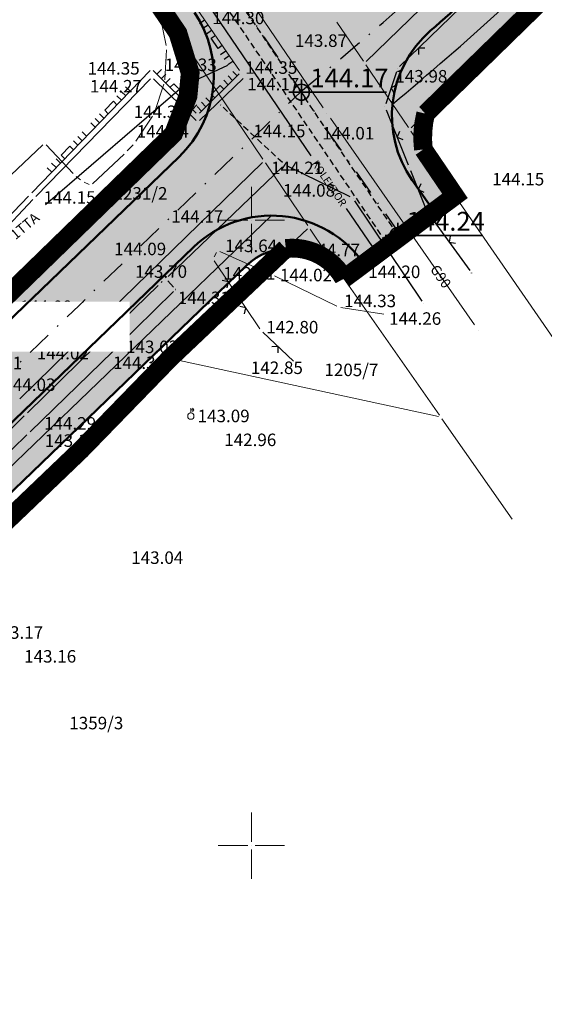
# Model space of a CAD drawing. Extents: x 7525505 to 7526148, y 4827285 to 4827810.
# Drawn here: x 7525781 to 7525823, y 4827487 to 4827566 of the extents above; entities that cross this region are included whole.
import ezdxf
from ezdxf.enums import TextEntityAlignment as Align

# ---------------------------------------------------------------- set-up
doc = ezdxf.new("R2010")
doc.units = 0
doc.header["$LTSCALE"] = 0.5
doc.header["$MEASUREMENT"] = 0
doc.header["$PDMODE"] = 33
doc.header["$PDSIZE"] = 0.005
for name, pattern in [('CRTICE', [1.5, 1, -0.5]), ('DASHDOTX2', [2, 1, -0.5, 0, -0.5]), ('DASHED2', [0.375, 0.25, -0.125])]:
    doc.linetypes.add(name, pattern=pattern)
doc.layers.get('0').update_dxf_attribs({"linetype": 'CONTINUOUS', "lineweight": 0})
for name, color, linetype in [('002_Legenda-text', 7, 'CONTINUOUS'), ('Detalj_Linije', 1, 'CONTINUOUS'), ('dopuna tacke', 5, 'CONTINUOUS'), ('NIVELACIJA', 7, 'CONTINUOUS'), ('Opis_lista', 7, 'CONTINUOUS'), ('topografski znaci', 1, 'CONTINUOUS'), ('Topografski_Znaci', 1, 'CONTINUOUS')]:
    doc.layers.add(name, color=color, linetype=linetype)
for name, color, linetype, lineweight in [('003_granica plana-ofsetovana', 33, 'DASHED2', 25), ('detalj linije', 1, 'CONTINUOUS', 0), ('detaljne kote', 14, 'CONTINUOUS', 0), ('DETALJNE_KONSTRUISANE_TACKE', 7, 'CONTINUOUS', 9), ('gas', 3, 'CONTINUOUS', 20), ('kanalizacija', 42, 'CONTINUOUS', 25), ('Opis Lista', 7, 'CONTINUOUS', 0), ('parcele granice', 250, 'CONTINUOUS', 20), ('Saobracaj', 250, 'CONTINUOUS', 50), ('telekomunikacije', 200, 'CONTINUOUS', 25), ('telekomunikacije oznake', 6, 'CONTINUOUS', 0), ('telekomunikacije tacke', 6, 'CONTINUOUS', 0)]:
    doc.layers.add(name, color=color, linetype=linetype, lineweight=lineweight)
doc.styles.add('kote', font='geodet__.shx')
doc.styles.add('oznake', font='yusimc.shx')
doc.styles.add('Tahoma', font='tahoma.ttf')

# ---------------------------------------------------------------- blocks, each defined once
blk = doc.blocks.new('L12')
at = {"linetype": 'Continuous'}
for p, q in [((-0.175, 0.175), (0, 0)), ((0, 0), (0.175, 0.175))]:
    blk.add_line(p, q, dxfattribs=at)
blk = doc.blocks.new('L18')
at = {"linetype": 'Continuous'}
for p, q in [((-1, 0.25), (-1, 0)), ((-0.75, 0), (-0.75, 0.25)), ((-0.5, 0.25), (-0.5, 0)), ((-0.25, 0), (-0.25, 0.2)), ((-0.25, 0.2), (0.25, 0.2)), ((0.25, 0.2), (0.25, 0)), ((0.5, 0.25), (0.5, 0)), ((0.75, 0), (0.75, 0.25)), ((1, 0.25), (1, 0))]:
    blk.add_line(p, q, dxfattribs=at)
blk = doc.blocks.new('KRSTIC')
at = {"layer": 'Opis Lista'}
for p, q in [((0, 0.6), (0, 5.3)), ((0.6, 0), (5.3, 0)), ((-0.6, 0), (-5.3, 0)), ((0, -0.6), (0, -5.3))]:
    blk.add_line(p, q, dxfattribs=at)
blk.add_point((0, 0), dxfattribs=at)

msp = doc.modelspace()

# ---------------------------------------------------------------- hatches: boundary and pattern name
at = {"true_color": 0xdedede}
h = msp.add_hatch(color=254, dxfattribs=at)
edge = h.paths.add_edge_path()
edge.add_line((7525964.316, 4827724.221), (7525963.813, 4827723.82))
edge.add_line((7525963.813, 4827723.82), (7525960.771, 4827720.744))
edge.add_line((7525960.771, 4827720.744), (7525955.943, 4827716.23))
edge.add_line((7525955.943, 4827716.23), (7525953.024, 4827713.445))
edge.add_line((7525953.024, 4827713.445), (7525946.278, 4827706.96))
edge.add_line((7525946.278, 4827706.96), (7525941.799, 4827702.537))
edge.add_line((7525941.799, 4827702.537), (7525935.384, 4827696.316))
edge.add_line((7525935.384, 4827696.316), (7525931.603, 4827692.65))
edge.add_line((7525931.603, 4827692.65), (7525925.423, 4827690.78))
edge.add_line((7525925.423, 4827690.78), (7525923.481, 4827693.759))
edge.add_line((7525923.481, 4827693.759), (7525920.411, 4827691.702))
edge.add_line((7525920.411, 4827691.702), (7525914.003, 4827687.41))
edge.add_line((7525914.003, 4827687.41), (7525913.669, 4827685.367))
edge.add_line((7525913.669, 4827685.367), (7525915.283, 4827683.356))
edge.add_arc((7525909.379, 4827679.578), 7.01, -46.19398, 32.61222, ccw=False)
edge.add_line((7525914.231, 4827674.52), (7525892.276, 4827652.276))
edge.add_line((7525892.276, 4827652.276), (7525883.999, 4827643.671))
edge.add_line((7525883.999, 4827643.671), (7525878.956, 4827637.956))
edge.add_line((7525878.956, 4827637.956), (7525865.619, 4827625.034))
edge.add_line((7525865.619, 4827625.034), (7525852.605, 4827612.136))
edge.add_line((7525852.605, 4827612.136), (7525841.615, 4827601.504))
edge.add_line((7525841.615, 4827601.504), (7525819.722, 4827580.218))
edge.add_line((7525819.722, 4827580.218), (7525815.419, 4827576.235))
edge.add_line((7525815.419, 4827576.235), (7525812.3, 4827573.296))
edge.add_arc((7525807.16, 4827578.996), 7.675, 215.73837, 312.03948, ccw=False)
edge.add_line((7525800.931, 4827574.513), (7525791.44, 4827568.91))
edge.add_line((7525791.44, 4827568.91), (7525793.753, 4827565.486))
edge.add_arc((7525786.386, 4827561.322), 8.462, -42.32829, 29.47934, ccw=False)
edge.add_line((7525792.643, 4827555.624), (7525776.686, 4827540.267))
edge.add_line((7525776.686, 4827540.267), (7525773.29, 4827536.998))
edge.add_line((7525773.29, 4827536.998), (7525773.253, 4827536.962))
edge.add_line((7525773.253, 4827536.962), (7525772.428, 4827536.163))
edge.add_line((7525772.428, 4827536.163), (7525772.156, 4827535.901))
edge.add_line((7525772.156, 4827535.901), (7525771.999, 4827535.748))
edge.add_line((7525771.999, 4827535.748), (7525771.715, 4827535.473))
edge.add_line((7525771.715, 4827535.473), (7525771.482, 4827535.247))
edge.add_line((7525771.482, 4827535.247), (7525769.233, 4827533.071))
edge.add_line((7525769.233, 4827533.071), (7525768.299, 4827532.167))
edge.add_line((7525768.299, 4827532.167), (7525768.296, 4827532.164))
edge.add_line((7525768.296, 4827532.164), (7525764.478, 4827528.468))
edge.add_line((7525764.478, 4827528.468), (7525764.209, 4827528.207))
edge.add_line((7525764.209, 4827528.207), (7525763.97, 4827527.976))
edge.add_line((7525763.97, 4827527.976), (7525763.555, 4827527.575))
edge.add_line((7525763.555, 4827527.575), (7525763.431, 4827527.454))
edge.add_line((7525763.431, 4827527.454), (7525754.015, 4827518.421))
edge.add_line((7525754.015, 4827518.421), (7525745.099, 4827510.085))
edge.add_arc((7525739.32, 4827514.512), 7.28, 228.25738, 322.54251, ccw=False)
edge.add_arc((7525595.458, 4827340.794), 218.278, 50.44125, 51.30764)
edge.add_arc((7525609.214, 4827365.131), 190.736, 49.96248, 50.88928)
edge.add_arc((7563430.569, 4873508.032), 59471.835, 230.65311113, 230.65926287, ccw=False)
edge.add_line((7525724.596, 4827517.177), (7525720.372, 4827520.859))
edge.add_line((7525720.372, 4827520.859), (7525716.474, 4827524.661))
edge.add_line((7525716.474, 4827524.661), (7525711.129, 4827530.173))
edge.add_line((7525711.129, 4827530.173), (7525703.992, 4827537.531))
edge.add_line((7525703.992, 4827537.531), (7525700.272, 4827541.367))
edge.add_line((7525700.272, 4827541.367), (7525696.856, 4827544.89))
edge.add_line((7525696.856, 4827544.89), (7525691.546, 4827550.365))
edge.add_line((7525691.546, 4827550.365), (7525686.271, 4827555.804))
edge.add_arc((7525835.612, 4827700.18), 207.719, 216.42687, 224.03147, ccw=False)
edge.add_line((7525668.478, 4827576.837), (7525660.972, 4827587.106))
edge.add_line((7525660.972, 4827587.106), (7525654.876, 4827595.392))
edge.add_line((7525654.876, 4827595.392), (7525646.416, 4827606.89))
edge.add_line((7525646.416, 4827606.89), (7525638.025, 4827618.294))
edge.add_line((7525638.025, 4827618.294), (7525631.178, 4827613.257))
edge.add_line((7525631.178, 4827613.257), (7525644.17, 4827595.599))
edge.add_line((7525644.17, 4827595.599), (7525646.532, 4827592.389))
edge.add_line((7525646.532, 4827592.389), (7525655.723, 4827579.897))
edge.add_line((7525655.723, 4827579.897), (7525661.958, 4827571.423))
edge.add_arc((7525828.779, 4827694.013), 207.021, 216.31081, 224.07911)
edge.add_line((7525680.06, 4827549.999), (7525687.61, 4827542.213))
edge.add_line((7525687.61, 4827542.213), (7525695.161, 4827534.428))
edge.add_line((7525695.161, 4827534.428), (7525710.651, 4827518.475))
edge.add_line((7525710.651, 4827518.475), (7525714.618, 4827514.603))
edge.add_line((7525714.618, 4827514.603), (7525716.687, 4827512.747))
edge.add_line((7525716.687, 4827512.747), (7525720.533, 4827509.516))
edge.add_line((7525720.533, 4827509.516), (7525726.971, 4827504.238))
edge.add_line((7525726.971, 4827504.238), (7525730.547, 4827501.8))
edge.add_line((7525730.547, 4827501.8), (7525742.581, 4827493.671))
edge.add_line((7525742.581, 4827493.671), (7525745.269, 4827491.856))
edge.add_line((7525745.269, 4827491.856), (7525749.939, 4827488.472))
edge.add_line((7525749.939, 4827488.472), (7525755.089, 4827495.237))
edge.add_arc((7525757.913, 4827499.334), 4.976, 133.54234, 235.42402, ccw=False)
edge.add_line((7525754.485, 4827502.941), (7525773.966, 4827521.689))
edge.add_line((7525773.966, 4827521.689), (7525798.791, 4827545.58))
edge.add_arc((7525802.842, 4827542.732), 4.952, 30.60614, 144.88968, ccw=False)
edge.add_line((7525807.105, 4827545.253), (7525815.992, 4827551.874))
edge.add_line((7525815.992, 4827551.874), (7525814.619, 4827554.167))
edge.add_arc((7525818.713, 4827557.037), 5, 130.66625, 215.03285, ccw=False)
edge.add_line((7525815.455, 4827560.829), (7525823.222, 4827567.734))
edge.add_line((7525823.222, 4827567.734), (7525830.593, 4827574.735))
edge.add_line((7525830.593, 4827574.735), (7525839.642, 4827583.528))
edge.add_line((7525839.642, 4827583.528), (7525856.836, 4827600.236))
edge.add_line((7525856.836, 4827600.236), (7525866.848, 4827609.965))
edge.add_line((7525866.848, 4827609.965), (7525870.127, 4827613.151))
edge.add_line((7525870.127, 4827613.151), (7525874.316, 4827617.232))
edge.add_line((7525874.316, 4827617.232), (7525884.113, 4827626.871))
edge.add_line((7525884.113, 4827626.871), (7525889.623, 4827632.352))
edge.add_line((7525889.623, 4827632.352), (7525894.972, 4827637.714))
edge.add_line((7525894.972, 4827637.714), (7525904.357, 4827647.222))
edge.add_line((7525904.357, 4827647.222), (7525904.639, 4827646.932))
edge.add_line((7525904.639, 4827646.932), (7525912.012, 4827654.084))
edge.add_line((7525912.012, 4827654.084), (7525911.109, 4827654.036))
edge.add_line((7525911.109, 4827654.036), (7525924.527, 4827667.891))
edge.add_line((7525924.527, 4827667.891), (7525924.744, 4827666.535))
edge.add_line((7525924.744, 4827666.535), (7525936.18, 4827677.625))
edge.add_line((7525936.18, 4827677.625), (7525935.078, 4827678.714))
edge.add_line((7525935.078, 4827678.714), (7525939.511, 4827683.263))
edge.add_line((7525939.511, 4827683.263), (7525940.7, 4827682.059))
edge.add_line((7525940.7, 4827682.059), (7525944.835, 4827686.142))
edge.add_line((7525944.835, 4827686.142), (7525943.581, 4827687.381))
edge.add_line((7525943.581, 4827687.381), (7525946.769, 4827690.543))
edge.add_line((7525946.769, 4827690.543), (7525949.804, 4827693.554))
edge.add_line((7525949.804, 4827693.554), (7525954.39, 4827697.872))
edge.add_line((7525954.39, 4827697.872), (7525957.606, 4827700.873))
edge.add_line((7525957.606, 4827700.873), (7525961.89, 4827704.787))
edge.add_line((7525961.89, 4827704.787), (7525968.104, 4827710.374))
edge.add_line((7525968.104, 4827710.374), (7525969.706, 4827711.813))
edge.add_line((7525969.706, 4827711.813), (7525968.113, 4827713.844))
edge.add_line((7525968.113, 4827713.844), (7525969.706, 4827711.813))
edge.add_arc((7525972.825, 4827708.085), 4.861, 32.10027, 129.91603, ccw=False)
edge.add_line((7525976.942, 4827710.668), (7525981.92, 4827702.91))
edge.add_line((7525981.92, 4827702.91), (7525997.864, 4827712.765))
edge.add_line((7525997.864, 4827712.765), (7525987.882, 4827728.811))
edge.add_line((7525987.882, 4827728.811), (7525980.535, 4827740.269))
edge.add_line((7525980.535, 4827740.269), (7525964.608, 4827729.844))
edge.add_line((7525964.608, 4827729.844), (7525965.094, 4827729.215))
edge.add_arc((7525961.541, 4827727.211), 4.079, -47.14162, 29.43035, ccw=False)
at = {"layer": 'NIVELACIJA', "linetype": 'ByBlock', "lineweight": -3}
h = msp.add_hatch(color=7, dxfattribs=at)
h.paths.add_polyline_path([(7525803.998, 4827560.855, 0.414214), (7525803.363, 4827560.22), (7525803.998, 4827560.22)])
h.paths.add_polyline_path([(7525804.633, 4827560.22), (7525803.998, 4827560.22), (7525803.998, 4827559.584, 0.414214)])
h = msp.add_hatch(color=7, dxfattribs=at)
h.paths.add_polyline_path([(7525811.704, 4827549.399, 0.414214), (7525811.069, 4827548.764), (7525811.704, 4827548.764)])
h.paths.add_polyline_path([(7525812.339, 4827548.764), (7525811.704, 4827548.764), (7525811.704, 4827548.128, 0.414214)])

# ---------------------------------------------------------------- linework, layer by layer
at = {"linetype": 'Continuous'}
for p, q in [((7525795.15, 4827534.58, 143.09), (7525795.15, 4827534.955, 143.09)), ((7525795.15, 4827534.83, 143.09), (7525795.4, 4827534.83, 143.09)), ((7525795.4, 4827534.83, 143.09), (7525795.275, 4827534.955, 143.09)), ((7525795.4, 4827534.83, 143.09), (7525795.275, 4827534.705, 143.09))]:
    msp.add_line(p, q, dxfattribs=at)
msp.add_circle((7525795.15, 4827534.33, 143.09), 0.25, dxfattribs=at)
for p in [(7525794.62, 4827560.76), (7525795.15, 4827534.33, 143.09)]:
    msp.add_point(p, dxfattribs=at)
at = {"layer": 'detalj linije', "linetype": 'Continuous'}
for p, q in [((7525795.719, 4827566.766, 144.301), (7525799.041, 4827561.944, 144.349)), ((7525791.898, 4827561.964, 144.349), (7525782.422, 4827552.166, 144.241)), ((7525795.586, 4827558.553, 144.36), (7525792.144, 4827561.967, 144.35)), ((7525782.762, 4827551.895), (7525791.928, 4827561.295)), ((7525795.585, 4827557.962, 144.241), (7525792.175, 4827561.298, 144.269)), ((7525799.015, 4827561.677, 144.35), (7525795.835, 4827558.553, 144.36)), ((7525795.836, 4827557.961, 144.238), (7525799.344, 4827561.319, 144.172)), ((7525782.179, 4827551.914, 144.24), (7525773.991, 4827543.426, 144.26)), ((7525782.519, 4827551.643, 144.15), (7525774.571, 4827543.317, 144.12)), ((7525797.213, 4827547.408, 143.594), (7525797.007, 4827547.052, 143.486)), ((7525801.52, 4827545.681, 144.006), (7525797.46, 4827547.489, 143.654)), ((7525797.018, 4827546.755, 143.424), (7525800.682, 4827541.315, 142.816)), ((7525801.837, 4827545.533, 144.029), (7525806.823, 4827543.107, 144.321)), ((7525787.816, 4827540.182, 144.022), (7525792.544, 4827544.758, 144.078)), ((7525792.792, 4827545.006, 144.11), (7525792.868, 4827545.084, 144.13)), ((7525807.153, 4827543.003, 144.327), (7525810.577, 4827542.467, 144.263)), ((7525800.907, 4827541.05, 142.802), (7525803.363, 4827538.73, 142.848)), ((7525782.075, 4827534.592, 143.932), (7525787.565, 4827539.938, 144.018)), ((7525782.295, 4827533.082, 143.138), (7525788.905, 4827539.508, 143.032)), ((7525771.636, 4827524.462, 143.94), (7525781.824, 4827534.348, 143.93)), ((7525772.516, 4827523.661, 143.12), (7525782.044, 4827532.839, 143.14))]:
    msp.add_line(p, q, dxfattribs=at)
at = {"layer": 'Detalj_Linije', "linetype": 'Continuous'}
for p, q in [((7525837.83, 4827587.503, 143.591), (7525811.851, 4827562.272, 143.905)), ((7525811.594, 4827561.86, 143.905), (7525810.756, 4827559.29, 144.264)), ((7525810.772, 4827558.82, 144.264), (7525812.548, 4827554.425, 144.343)), ((7525802.487, 4827554.247, 144.146), (7525793.328, 4827545.499, 144.079)), ((7525807.908, 4827551.863, 144.285), (7525802.893, 4827554.31, 144.146)), ((7525812.734, 4827553.961, 144.343), (7525813.948, 4827550.904, 144.41)), ((7525813.652, 4827543.53, 144.433), (7525808.272, 4827551.545, 144.285)), ((7525814.187, 4827550.47, 144.41), (7525817.458, 4827545.974, 144.4)), ((7525793.315, 4827545.141, 144.079), (7525793.772, 4827544.641, 143.873)), ((7525793.762, 4827544.281, 143.873), (7525789.208, 4827539.805, 143.03))]:
    msp.add_line(p, q, dxfattribs=at)
at = {"layer": 'Detalj_Linije', "linetype": 'CRTICE'}
msp.add_line((7525802.485, 4827554.59, 144.146), (7525797.528, 4827559.213, 144.176), dxfattribs=at)
at = {"layer": 'DETALJNE_KONSTRUISANE_TACKE'}
for p in [(7525806.03, 4827558.55, 143.11), (7525818.13, 4827541.21, 142.25)]:
    msp.add_point(p, dxfattribs=at)
at = {"layer": 'dopuna tacke'}
for p in [(7525811.672, 4827562.098, 143.905), (7525797.345, 4827559.383, 144.176), (7525810.678, 4827559.052, 144.264), (7525802.668, 4827554.42, 144.146), (7525812.642, 4827554.193, 144.343), (7525808.133, 4827551.753, 144.285), (7525814.04, 4827550.672, 144.41), (7525793.147, 4827545.326, 144.079), (7525817.605, 4827545.772, 144.4), (7525793.94, 4827544.456, 143.873), (7525813.791, 4827543.322, 144.433)]:
    msp.add_point(p, dxfattribs=at)
at = {"layer": 'gas'}
for p, q in [((7525793.272, 4827577.267, 143.16), (7525805.748, 4827558.963, 143.11)), ((7525806.316, 4827558.14, 143.11), (7525817.844, 4827541.62, 142.25))]:
    msp.add_line(p, q, dxfattribs=at)
at = {"layer": 'kanalizacija', "linetype": 'CRTICE'}
for p, q in [((7525782.736, 4827591.448, 144.435), (7525811.564, 4827548.994, 144.77)), ((7525781.826, 4827590.83, 144.435), (7525810.654, 4827548.376, 144.77))]:
    msp.add_line(p, q, dxfattribs=at)
at = {"layer": 'kanalizacija'}
for p, q in [((7525780.916, 4827590.212, 144.435), (7525804.74, 4827555.126, 144.712)), ((7525807.586, 4827550.936, 144.745), (7525809.65, 4827547.897, 144.769))]:
    msp.add_line(p, q, dxfattribs=at)
at = {"layer": 'NIVELACIJA', "color": 7, "linetype": 'ByBlock', "lineweight": 35}
for p, q in [((7525803.998, 4827559.203), (7525803.998, 4827561.236)), ((7525802.982, 4827560.22), (7525810.815, 4827560.22)), ((7525811.704, 4827547.747), (7525811.704, 4827549.78)), ((7525810.688, 4827548.764), (7525818.521, 4827548.764))]:
    msp.add_line(p, q, dxfattribs=at)
for centre in [(7525803.998, 4827560.22), (7525811.704, 4827548.764)]:
    msp.add_circle(centre, 0.635, dxfattribs=at)
at = {"layer": 'parcele granice'}
for p, q in [((7525809.185, 4827562.672), (7525853.075, 4827605.348)), ((7525812.785, 4827557.382), (7525857.295, 4827600.728)), ((7525800.922, 4827554.875), (7525791.538, 4827568.765)), ((7525793.176, 4827563.942), (7525792.704, 4827566.288)), ((7525806.838, 4827565.825), (7525808.962, 4827562.695)), ((7525793.06, 4827561.215), (7525793.2, 4827563.595)), ((7525812.562, 4827557.405), (7525809.158, 4827562.405)), ((7525792.236, 4827558.606), (7525792.994, 4827560.874)), ((7525790.766, 4827556.296), (7525792.084, 4827558.294)), ((7525815.922, 4827552.455), (7525812.758, 4827557.115)), ((7525783.323, 4827556.02), (7525769.027, 4827542.54)), ((7525783.57, 4827556.013), (7525785.73, 4827553.717)), ((7525790.062, 4827555.525), (7525790.548, 4827556.025)), ((7525789.813, 4827555.28), (7525787.297, 4827552.9)), ((7525800.895, 4827554.608), (7525785.625, 4827539.762)), ((7525804.512, 4827549.565), (7525801.118, 4827554.585)), ((7525786.324, 4827553.21), (7525785.986, 4827553.48)), ((7525787.01, 4827552.852), (7525786.62, 4827553.028)), ((7525829.531, 4827532.754, 143.067), (7525816.119, 4827552.166, 142.723)), ((7525804.482, 4827549.3), (7525793.578, 4827539.07)), ((7525807.002, 4827545.875), (7525804.708, 4827549.275)), ((7525807.2, 4827545.587), (7525815.03, 4827534.413)), ((7525785.326, 4827539.655, 2.022), (7525773.324, 4827540.705, 141.198)), ((7525785.374, 4827539.518), (7525781.466, 4827535.722)), ((7525786.432, 4827531.735), (7525793.328, 4827538.825)), ((7525814.959, 4827534.307), (7525793.621, 4827538.913)), ((7525820.859, 4827526.103), (7525815.231, 4827534.127)), ((7525786.184, 4827531.489), (7525775.206, 4827520.991))]:
    msp.add_line(p, q, dxfattribs=at)
at = {"layer": 'Saobracaj', "color": 6, "linetype": 'DASHDOTX2', "lineweight": 30, "ltscale": 4}
for p in [(7525796.386, 4827571.442), (7525811.898, 4827548.851)]:
    msp.add_line(p, (7525805.59, 4827557.848), dxfattribs=at)
at = {"layer": 'Saobracaj'}
for p, q in [((7525816.208, 4827551.901), (7525814.619, 4827554.167)), ((7525814.57, 4827550.753), (7525812.865, 4827553.185))]:
    msp.add_line(p, q, dxfattribs=at)
at = {"layer": 'Saobracaj', "color": 6, "linetype": 'DASHDOTX2', "lineweight": 30, "ltscale": 4}
msp.add_arc((7525589.495, 4827821.602), 338.067, 309.37508, 314.0303, dxfattribs=at)
at = {"layer": 'Saobracaj'}
for centre, radius, start, end in [((7525615.398, 4827793.695), 303, 311.03543, 314.17803), ((7525615.398, 4827793.695), 307, 310.66625, 314.17803), ((7525787.987, 4827561.552), 9, 313.9018, 34.10219), ((7525787.621, 4827561.2), 7.5, 313.9018, 34.10219), ((7525820.234, 4827558.352), 9, 131.03543, 215.03285), ((7525818.713, 4827557.037), 5, 130.66625, 215.03285), ((7525801.615, 4827541.359), 9, 35.03285, 133.9018), ((7525803.052, 4827542.742), 5, 43.9018, 133.9018), ((7525801.251, 4827541.008), 7.5, 35.03285, 43.9018)]:
    msp.add_arc(centre, radius, start, end, dxfattribs=at)
at = {"layer": 'Saobracaj', "lineweight": 30}
msp.add_arc((7525615.398, 4827793.695), 305.5, 309.88016, 314.17803, dxfattribs=at)
at = {"layer": 'telekomunikacije', "linetype": 'Continuous'}
for p, q in [((7525794.779, 4827560.834), (7525798.112, 4827562.386)), ((7525794.779, 4827560.834), (7525798.112, 4827562.386)), ((7525794.487, 4827560.646), (7525783.53, 4827551.214))]:
    msp.add_line(p, q, dxfattribs=at)
at = {"layer": 'telekomunikacije tacke', "linetype": 'Continuous'}
msp.add_point((7525798.55, 4827562.59), dxfattribs=at)

# ---------------------------------------------------------------- block references
at = {"layer": 'Opis_lista', "linetype": 'Continuous', "xscale": 0.5, "yscale": 0.5, "zscale": 0.5}
for p in [(7525800, 4827550), (7525800, 4827500)]:
    msp.add_blockref('KRSTIC', p, dxfattribs=at)
at = {"layer": 'topografski znaci', "color": 5, "xscale": 2, "yscale": 2, "zscale": 2}
for name, p, rotation in [('L18', (7525797.38, 4827564.355), 124.5608367919922), ('L18', (7525793.865, 4827560.26), 315.2338600158692), ('L18', (7525797.425, 4827560.115), 44.49446105957031), ('L18', (7525788.898, 4827558.862), 45.95629119873048), ('L18', (7525785.422, 4827555.268), 45.95629119873048), ('L12', (7525798.152, 4827545.072), 123.9660797119141), ('L12', (7525799.548, 4827542.998), 123.9660797119141), ('L12', (7525802.135, 4827539.89), 136.63037109375)]:
    msp.add_blockref(name, p, dxfattribs=dict(at, rotation=rotation))
at = {"layer": 'Topografski_Znaci', "linetype": 'Continuous', "xscale": 2, "yscale": 2, "zscale": 2}
for p, rotation in [((7525813.363, 4827563.74, 143.591), 224.1635119195039), ((7525811.175, 4827560.575, 143.905), 251.9269620552497), ((7525811.66, 4827556.623, 144.264), 292.0084797538225), ((7525813.341, 4827552.433, 144.343), 291.6553688584542), ((7525815.823, 4827548.222, 144.41), 306.0378009180856)]:
    msp.add_blockref('L12', p, dxfattribs=dict(at, rotation=rotation))

# ---------------------------------------------------------------- texts
at = {"layer": 'detaljne kote', "linetype": 'Continuous', "style": 'kote'}
for s, p in [('144.30', (7525796.87, 4827565.66, 144.3)), ('143.87', (7525803.478, 4827563.842, 143.87)), ('144.35', (7525786.896, 4827561.629, 144.35)), ('144.33', (7525793.06, 4827561.91, 144.33)), ('144.35', (7525799.507, 4827561.69, 144.35)), ('143.98', (7525811.509, 4827560.996, 143.98)), ('144.27', (7525787.082, 4827560.2, 144.27)), ('144.17', (7525799.663, 4827560.369, 144.17)), ('144.36', (7525790.584, 4827558.157, 144.36)), ('144.24', (7525790.825, 4827556.591, 144.24)), ('144.15', (7525800.155, 4827556.617, 144.15)), ('144.01', (7525805.662, 4827556.442, 144.01)), ('144.21', (7525801.573, 4827553.672, 144.21)), ('144.15', (7525819.255, 4827552.77, 144.15)), ('144.08', (7525802.524, 4827551.872, 144.08)), ('144.15', (7525783.371, 4827551.311, 144.15)), ('144.17', (7525793.582, 4827549.79, 144.17)), ('143.64', (7525797.891, 4827547.442, 143.64)), ('144.09', (7525789.015, 4827547.193, 144.09)), ('144.77', (7525804.518, 4827547.109, 144.77)), ('143.70', (7525790.687, 4827545.384, 143.7)), ('142.91', (7525797.749, 4827545.245, 142.91)), ('144.02', (7525802.28, 4827545.106, 144.02)), ('144.20', (7525809.344, 4827545.363, 144.2)), ('144.31', (7525794.108, 4827543.281, 144.31)), ('144.33', (7525807.407, 4827543.04, 144.33)), ('144.08', (7525781.484, 4827542.573, 144.08)), ('144.26', (7525811.013, 4827541.628, 144.26)), ('144.35', (7525782.823, 4827540.295, 144.35)), ('142.80', (7525801.186, 4827540.94, 142.8)), ('144.02', (7525782.831, 4827538.868, 144.02)), ('143.03', (7525789.968, 4827539.366, 143.03)), ('144.01', (7525777.497, 4827538.082, 144.01)), ('144.30', (7525788.928, 4827538.095, 144.3)), ('142.85', (7525799.951, 4827537.696, 142.85)), ('144.03', (7525780.162, 4827536.344, 144.03)), ('144.29', (7525783.41, 4827533.249, 144.29)), ('143.09', (7525795.693, 4827533.843, 143.09)), ('143.14', (7525783.467, 4827531.874, 143.14)), ('142.96', (7525797.823, 4827531.933, 142.96)), ('143.04', (7525790.383, 4827522.517, 143.04)), ('143.17', (7525779.175, 4827516.533, 143.17)), ('143.16', (7525781.817, 4827514.63, 143.16))]:
    msp.add_text(s, height=1, dxfattribs=at).set_placement(p)
at = {"layer": 'gas', "color": 7, "style": 'oznake'}
msp.add_text('G90', height=0.8, rotation=304.90766, dxfattribs=at).set_placement((7525815.141, 4827545.494, 142.452), align=Align.MIDDLE_CENTER)
at = {"layer": 'kanalizacija', "color": 7, "style": 'oznake'}
msp.add_text('KOLEKTOR', height=0.6, rotation=304.17795, dxfattribs=at).set_placement((7525806.222, 4827552.945, 144.729), align=Align.MIDDLE_CENTER)
at = {"layer": 'NIVELACIJA', "color": 7, "style": 'Tahoma'}
for s, p in [('144.17', (7525804.715, 4827560.61)), ('144.24', (7525812.421, 4827549.154))]:
    msp.add_text(s, height=1.5, dxfattribs=at).set_placement(p)
at = {"layer": 'parcele granice', "style": 'oznake'}
for s, p in [('1231/2', (7525791.125, 4827552.137)), ('1205/7', (7525807.996, 4827538.027)), ('1359/3', (7525787.591, 4827509.797))]:
    msp.add_text(s, height=1, dxfattribs=at).set_placement(p, align=Align.MIDDLE_CENTER)
at = {"layer": 'telekomunikacije oznake', "color": 7, "linetype": 'Continuous', "style": 'oznake'}
msp.add_text('1TTA', height=0.8, rotation=40, dxfattribs=at).set_placement((7525781.138, 4827548.393))

# ---------------------------------------------------------------- next in the draw order: texts
at = {"layer": '002_Legenda-text', "insert": (7525735.176, 4827541.489), "char_height": 2, "width": 54.08977, "attachment_point": 4, "style": 'Tahoma', "bg_fill": 2}
msp.add_mtext('{\\fTahoma|b1|i0|c204|p34;\\C7;комплекс "Арома"}', dxfattribs=at)

# ---------------------------------------------------------------- next in the draw order: linework, layer by layer
at = {"layer": '003_granica plana-ofsetovana', "color": 35, "linetype": 'DASHED2', "ltscale": 10, "const_width": 1.5}
for points in [[(7525710.083, 4827519.042), (7525713.099, 4827516.032), (7525716.814, 4827512.631), (7525720.676, 4827509.399), (7525727.129, 4827504.109), (7525745.436, 4827491.743), (7525750.092, 4827488.355), (7525751, 4827489.549), (7525755.236, 4827495.122, -0.152729), (7525752.643, 4827498.772), (7525767.076, 4827512.83), (7525770.525, 4827509.282), (7525778.664, 4827516.899), (7525775.074, 4827520.839), (7525786.343, 4827531.618), (7525793.527, 4827539.004), (7525802.751, 4827547.733, -0.302568), (7525807.392, 4827545.313), (7525816.279, 4827551.934), (7525813.754, 4827555.648), (7525813.754, 4827555.648, -0.091566), (7525813.933, 4827558.501), (7525891.437, 4827634.123)], [(7525852.771, 4827612.321), (7525822.612, 4827583.015), (7525815.604, 4827576.405), (7525812.381, 4827573.444, -0.440865), (7525800.944, 4827574.521), (7525791.44, 4827568.91), (7525791.44, 4827568.91), (7525793.052, 4827566.523), (7525794.122, 4827564.939), (7525795.101, 4827561.757), (7525794.927, 4827559.911), (7525793.765, 4827556.898), (7525773.468, 4827537.171), (7525763.46, 4827527.482), (7525746.106, 4827510.791), (7525746.106, 4827510.791, -0.436981), (7525734.615, 4827508.963), (7525727.058, 4827514.984), (7525720.584, 4827520.813), (7525711.604, 4827529.718), (7525699.359, 4827542.352)]]:
    msp.add_lwpolyline(points, format="xyb", dxfattribs=at)
at = {"layer": 'Saobracaj', "color": 6, "linetype": 'DASHDOTX2', "lineweight": 30, "ltscale": 4}
msp.add_line((7525737.985, 4827496.776), (7525803.954, 4827560.264), dxfattribs=at)
at = {"layer": 'Saobracaj'}
for p, q in [((7525773.468, 4827537.171), (7525792.822, 4827555.796)), ((7525777.905, 4827539.359), (7525794.228, 4827555.067)), ((7525753.534, 4827507.578), (7525795.375, 4827547.844)), ((7525754.485, 4827502.941), (7525799.585, 4827546.344))]:
    msp.add_line(p, q, dxfattribs=at)
at = {"layer": 'Saobracaj', "lineweight": 30}
msp.add_line((7525750.783, 4827501.46), (7525801.593, 4827550.359), dxfattribs=at)

doc.saveas('drawing.dxf')
